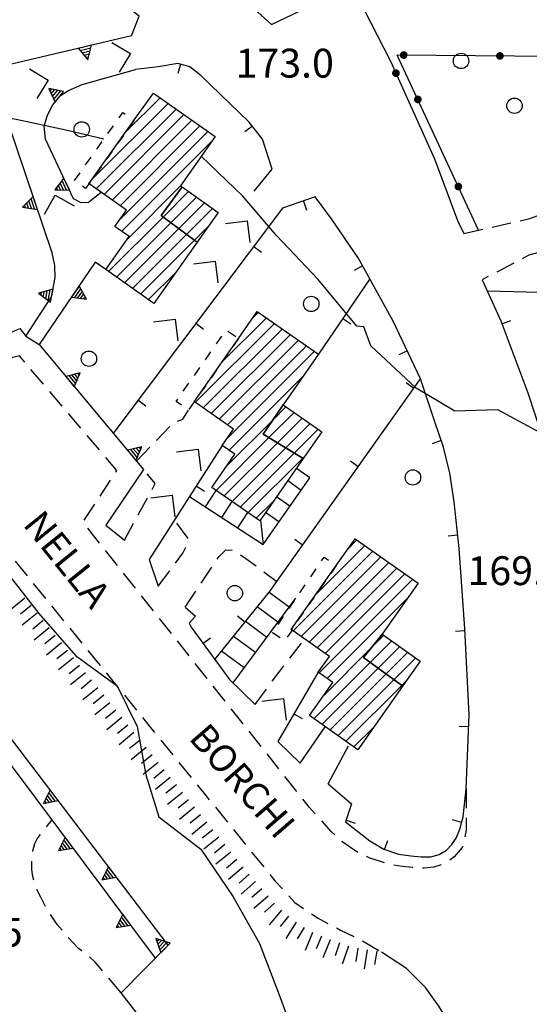
# Model space of a CAD drawing. Extents: x 1661930 to 1663384, y 4852723 to 4853939.
# Drawn here: x 1662803 to 1662856, y 4853349 to 4853452 of the extents above; entities that cross this region are included whole.
import ezdxf

# ---------------------------------------------------------------- set-up
doc = ezdxf.new("R2010")
doc.units = 0
doc.header["$MEASUREMENT"] = 0
doc.layers.get('0').update_dxf_attribs({"linetype": 'CONTINUOUS', "lineweight": 13})
doc.layers.add('BASE CARTOGRAFICA', color=7, linetype='CONTINUOUS')
doc.styles.get("Standard").update_dxf_attribs({"font": 'LEROY.SHX'})

# ---------------------------------------------------------------- blocks, each defined once
blk = doc.blocks.new('L03')
at = {"color": 0}
blk.add_lwpolyline([(-0.25, 0, 0.5, 0.5, 1), (0.25, 0, 0.5, 0.5, 1)], format="xyseb", close=True, dxfattribs=at)
blk = doc.blocks.new('*X22')
at = {"color": 0}
for p, q in [((30.778498, 11), (31.373396, 11)), ((30.878897, 11.2), (31.272997, 11.2)), ((30.979297, 11.4), (31.172598, 11.4)), ((30.5777, 10.6), (31.574194, 10.6)), ((30.678099, 10.8), (31.473795, 10.8))]:
    blk.add_line(p, q, dxfattribs=at)
blk = doc.blocks.new('L05')
at = {"color": 0}
blk.add_lwpolyline([(-0.5, 0), (0.5, 0), (0, 0.996025), (-0.5, 0)], dxfattribs=at)
blk.add_blockref('*X22', (-31.075947, -10.596508), dxfattribs=at)
blk = doc.blocks.new('S10')
at = {"color": 0}
blk.add_circle((0, 0), 0.4, dxfattribs=at)
blk = doc.blocks.new('S12')
at = {"color": 0}
blk.add_lwpolyline([(-1, 0), (0, 1), (1, 0)], dxfattribs=at)

msp = doc.modelspace()

# ---------------------------------------------------------------- linework, layer by layer
at = {"layer": 'BASE CARTOGRAFICA', "flags": 128}
for points in [[(1662730.56, 4853495.37), (1662731.26, 4853492.77), (1662740.99, 4853491.98), (1662751.4, 4853490.76), (1662760.18, 4853489.3), (1662769.2, 4853487.01), (1662776.92, 4853484.93), (1662785.2, 4853481.3), (1662795.06, 4853476.58), (1662803.02, 4853472.11), (1662812.36, 4853465.67), (1662820.16, 4853459.44), (1662829.18, 4853451.23), (1662832.14, 4853452.67)], [(1662814.64, 4853450.07), (1662815.42, 4853452.1), (1662803.81, 4853461.19), (1662802.61, 4853461.44), (1662801.44, 4853461.21), (1662801, 4853460.84), (1662800.34, 4853459.47)], [(1662833.34, 4853457.31), (1662834.28, 4853456.5), (1662835.52, 4853456.16), (1662836.49, 4853455.96), (1662837.38, 4853455.57), (1662841.55, 4853447.42), (1662846.13, 4853437.26)], [(1662814.64, 4853450.07), (1662779.22, 4853441.69), (1662765.34, 4853445.19), (1662766.36, 4853450.52)], [(1662885.83, 4853377.01), (1662888, 4853410.72), (1662888.6, 4853420.05), (1662888.23, 4853425.62), (1662888.77, 4853436.84), (1662886.98, 4853447.68), (1662842.24, 4853448.06)], [(1662850.7, 4853429.84), (1662842.24, 4853448.06)], [(1662829.24, 4853436.18), (1662828.24, 4853439.3), (1662826.87, 4853441.09), (1662821.83, 4853445.93), (1662820.68, 4853446.85), (1662819.44, 4853447.2), (1662817.4, 4853446.84), (1662815.04, 4853446.55)], [(1662819.71, 4853447.13), (1662819.44, 4853446.16)], [(1662803.63, 4853418.83), (1662806.31, 4853422.91), (1662806.7, 4853424.92), (1662806.67, 4853426.16), (1662806.38, 4853427.49), (1662799.9, 4853446.58)], [(1662811.48, 4853433.77), (1662810.14, 4853432.74), (1662809.38, 4853432.69), (1662808.61, 4853433.12), (1662805.68, 4853439.33), (1662805.56, 4853440.65), (1662805.88, 4853441.8), (1662806.45, 4853442.87), (1662807.23, 4853443.85), (1662808.08, 4853444.37), (1662809.51, 4853445.01), (1662815.04, 4853446.55)], [(1662819.88, 4853434.34), (1662819.81, 4853434.24), (1662817.7, 4853431.36), (1662821.35, 4853428.68), (1662821.45, 4853428.61), (1662816.95, 4853422.22), (1662811.94, 4853425.75), (1662814.38, 4853429.19), (1662812.9, 4853430.23), (1662814.09, 4853431.92), (1662810.32, 4853434.59), (1662810.2, 4853434.68), (1662814.88, 4853441.25), (1662814.95, 4853441.35), (1662816.9, 4853444.11), (1662823.31, 4853439.59), (1662819.7, 4853434.47), (1662819.88, 4853434.34)], [(1662814.05, 4853440.08), (1662817.59, 4853443.62)], [(1662818.42, 4853443.04), (1662810.55, 4853435.16)], [(1662811.76, 4853439.31), (1662807.81, 4853440.26), (1662802.65, 4853441.37), (1662798.24, 4853442.12), (1662793.89, 4853442.03), (1662789.43, 4853441.33), (1662784.6, 4853440.28), (1662779.95, 4853440.57), (1662774.77, 4853441.23), (1662769.42, 4853441.65), (1662764.64, 4853441.75), (1662759.75, 4853441.62), (1662755.65, 4853440.8), (1662750.89, 4853439.36), (1662748.4, 4853438.74)], [(1662810.95, 4853434.15), (1662819.25, 4853442.45)], [(1662820.08, 4853441.87), (1662811.78, 4853433.56)], [(1662813.33, 4853441.52), (1662813.73, 4853442.08), (1662813.98, 4853441.9)], [(1662812.17, 4853439.89), (1662812.75, 4853440.7)], [(1662812.6, 4853432.98), (1662820.91, 4853441.29)], [(1662821.74, 4853440.7), (1662813.43, 4853432.39)], [(1662814.79, 4853441.32), (1662814.88, 4853441.25), (1662814.37, 4853440.53)], [(1662827.2, 4853440.67), (1662826.4, 4853440.06)], [(1662813.79, 4853439.71), (1662813.21, 4853438.9)], [(1662813.42, 4853430.97), (1662822.57, 4853440.12)], [(1662811.01, 4853438.26), (1662811.59, 4853439.07)], [(1662822.96, 4853439.1), (1662813.61, 4853429.74)], [(1662809.85, 4853436.63), (1662810.43, 4853437.44)], [(1662812.63, 4853438.08), (1662812.05, 4853437.27)], [(1662838.76, 4853419.8), (1662838.05, 4853419.87), (1662834.04, 4853424.73), (1662829.7, 4853429.28), (1662826.2, 4853433.39), (1662821.87, 4853437.55)], [(1662811.47, 4853436.45), (1662810.89, 4853435.64)], [(1662846.13, 4853437.26), (1662848.52, 4853430.85), (1662849.18, 4853429.5)], [(1662808.72, 4853435), (1662808.7, 4853435.01), (1662809.28, 4853435.81)], [(1662827.37, 4853433.92), (1662829.24, 4853436.18)], [(1662810.2, 4853434.68), (1662809.85, 4853434.19), (1662809.53, 4853434.42)], [(1662810.31, 4853434.83), (1662810.2, 4853434.68)], [(1662814.16, 4853428.88), (1662819.73, 4853434.45)], [(1662821.45, 4853428.61), (1662821.35, 4853428.68), (1662817.7, 4853431.36), (1662819.81, 4853434.24), (1662819.88, 4853434.34), (1662823.63, 4853431.7), (1662821.45, 4853428.61)], [(1662817.91, 4853431.21), (1662820.56, 4853433.86)], [(1662836.86, 4853368.29), (1662839.41, 4853366.33), (1662840.86, 4853365.44), (1662842.38, 4853364.92), (1662843.67, 4853364.76), (1662844.72, 4853364.65), (1662845.74, 4853364.65), (1662846.6, 4853364.91), (1662847.38, 4853365.35), (1662847.93, 4853365.92), (1662848.37, 4853366.6), (1662848.74, 4853367.53), (1662849.11, 4853368.8), (1662849.43, 4853371.71), (1662849.74, 4853379.43), (1662849.29, 4853388.36), (1662848.67, 4853396.74), (1662848.15, 4853401.6), (1662847.7, 4853404.58), (1662847.06, 4853407.27), (1662846.18, 4853409.81), (1662844.68, 4853414.39), (1662841.83, 4853420.37), (1662838.18, 4853426.97), (1662835.43, 4853431.02), (1662833.72, 4853433.3), (1662830.33, 4853432.15)], [(1662821.39, 4853433.28), (1662818.72, 4853430.61)], [(1662819.54, 4853430.01), (1662822.22, 4853432.7)], [(1662832.5, 4853432.88), (1662832.82, 4853431.94)], [(1662830.33, 4853432.15), (1662812.78, 4853408.8)], [(1662823.05, 4853432.11), (1662820.35, 4853429.41)], [(1662855.04, 4853430.83), (1662856.02, 4853431.05), (1662856.95, 4853431.39)], [(1662817.91, 4853431.21), (1662812.24, 4853425.54)], [(1662813.07, 4853424.96), (1662818.72, 4853430.61)], [(1662821.17, 4853428.82), (1662822.62, 4853430.27)], [(1662852.11, 4853430.16), (1662854.06, 4853430.61)], [(1662819.54, 4853430.01), (1662813.9, 4853424.37)], [(1662814.73, 4853423.79), (1662820.35, 4853429.41)], [(1662849.18, 4853429.5), (1662851.13, 4853429.94)], [(1662821.17, 4853428.82), (1662815.56, 4853423.2)], [(1662827.33, 4853428.15), (1662828.13, 4853427.55)], [(1662857.11, 4853427.56), (1662855.92, 4853427.24), (1662855.25, 4853426.88)], [(1662811.94, 4853425.75), (1662810.86, 4853426.5), (1662805.03, 4853417.94)], [(1662838.65, 4853426.13), (1662837.77, 4853425.65)], [(1662854.36, 4853426.41), (1662852.6, 4853425.47)], [(1662816.39, 4853422.62), (1662819.25, 4853425.48)], [(1662839.4, 4853424.78), (1662834.07, 4853416.95)], [(1662851.71, 4853425.01), (1662851.08, 4853424.67)], [(1662851.08, 4853424.67), (1662853, 4853420.42), (1662855.82, 4853412.91), (1662858.05, 4853406.15)], [(1662851.6, 4853423.52), (1662884.32, 4853422.71)], [(1662821.15, 4853411.99), (1662825.74, 4853418.58), (1662827.69, 4853421.39), (1662834.07, 4853416.95), (1662830.39, 4853411.66), (1662830.32, 4853411.56), (1662828.31, 4853408.64), (1662832.36, 4853406.15), (1662832.47, 4853406.09), (1662827.98, 4853399.61), (1662822.99, 4853403.08), (1662825.38, 4853406.53), (1662824.06, 4853407.46), (1662825.24, 4853409.15), (1662821.26, 4853411.92), (1662821.15, 4853411.99)], [(1662827.81, 4853421.31), (1662827.26, 4853420.76)], [(1662829.48, 4853420.15), (1662821.25, 4853411.93)], [(1662821.32, 4853420.16), (1662822.12, 4853419.56)], [(1662824.03, 4853416.12), (1662828.64, 4853420.73)], [(1662836.59, 4853420.65), (1662837.42, 4853420.09)], [(1662853.12, 4853420.11), (1662854.06, 4853420.46)], [(1662797.98, 4853417.41), (1662803.02, 4853419.62), (1662803.63, 4853418.83), (1662805.03, 4853417.94)], [(1662822.09, 4853411.35), (1662830.31, 4853419.57)], [(1662831.14, 4853418.99), (1662822.92, 4853410.77)], [(1662824.65, 4853419.34), (1662825.47, 4853418.77)], [(1662857.08, 4853408.78), (1662852.71, 4853411.16), (1662848.23, 4853411.02), (1662844.2, 4853413.42), (1662839.52, 4853417.83), (1662838.76, 4853419.8)], [(1662805.03, 4853417.94), (1662815.86, 4853404.94), (1662811.95, 4853399.17)], [(1662823.45, 4853418.01), (1662824.03, 4853418.83)], [(1662823.75, 4853410.19), (1662831.98, 4853418.41)], [(1662825.74, 4853418.58), (1662825.17, 4853417.76)], [(1662822.31, 4853416.37), (1662822.88, 4853417.19)], [(1662824.6, 4853416.94), (1662824.03, 4853416.12)], [(1662824.54, 4853408.15), (1662833.65, 4853417.25)], [(1662832.81, 4853417.83), (1662824.59, 4853409.61)], [(1662843.3, 4853417.29), (1662842.4, 4853416.86)], [(1662803.53, 4853416.11), (1662802.97, 4853416.76), (1662801.86, 4853416.49)], [(1662805.47, 4853413.83), (1662804.17, 4853415.35)], [(1662821.16, 4853414.74), (1662821.73, 4853415.56)], [(1662823.46, 4853415.3), (1662822.89, 4853414.48)], [(1662820.01, 4853413.1), (1662820.59, 4853413.92)], [(1662823.28, 4853385.18), (1662828.97, 4853392.23), (1662844.68, 4853414.39)], [(1662832.5, 4853414.69), (1662824.77, 4853406.96)], [(1662843.98, 4853413.39), (1662843.16, 4853413.97)], [(1662807.42, 4853411.54), (1662806.12, 4853413.07)], [(1662822.31, 4853413.66), (1662821.74, 4853412.84)], [(1662815.31, 4853412.17), (1662816.11, 4853411.57)], [(1662819.81, 4853411.63), (1662819.25, 4853412.01), (1662819.44, 4853412.28)], [(1662821.17, 4853412.02), (1662821.15, 4853411.99), (1662820.6, 4853411.19)], [(1662768.35, 4853393.44), (1662767.69, 4853397.87), (1662769.41, 4853402.05), (1662773.33, 4853406.15), (1662777.58, 4853409.47), (1662781.97, 4853411.12), (1662786.79, 4853410.42), (1662791.37, 4853406.8), (1662794.07, 4853402.6), (1662797.16, 4853398.31), (1662801.79, 4853394.05), (1662805, 4853389.97), (1662808.79, 4853385.58), (1662813.13, 4853382.43), (1662815.22, 4853378.21), (1662816.13, 4853373.19), (1662817.46, 4853368.81), (1662821.83, 4853365.44), (1662825.2, 4853360.49), (1662827.92, 4853355.63), (1662829.86, 4853350.57), (1662831.4, 4853346.46)], [(1662809.36, 4853409.26), (1662808.06, 4853410.78)], [(1662819.42, 4853409.97), (1662819.97, 4853410.19), (1662820.54, 4853411.11)], [(1662832.47, 4853406.09), (1662832.36, 4853406.15), (1662828.31, 4853408.64), (1662830.32, 4853411.56), (1662830.39, 4853411.66), (1662834.4, 4853408.87), (1662832.47, 4853406.09)], [(1662828.91, 4853408.27), (1662831.52, 4853410.88)], [(1662830.68, 4853411.46), (1662829.3, 4853410.08)], [(1662824.55, 4853405.32), (1662829.3, 4853410.08)], [(1662832.35, 4853410.3), (1662829.79, 4853407.73)], [(1662817.23, 4853407.98), (1662818.62, 4853409.42)], [(1662830.66, 4853407.2), (1662833.19, 4853409.72)], [(1662834.02, 4853409.14), (1662831.54, 4853406.66)], [(1662811.31, 4853406.98), (1662810.01, 4853408.5)], [(1662828.91, 4853408.27), (1662823.42, 4853402.78)], [(1662824.26, 4853402.2), (1662829.79, 4853407.73)], [(1662846.83, 4853407.95), (1662845.88, 4853407.62)], [(1662815.14, 4853405.82), (1662816.53, 4853407.26)], [(1662824.06, 4853407.46), (1662816.45, 4853395.6)], [(1662830.66, 4853407.2), (1662825.09, 4853401.62)], [(1662825.92, 4853401.04), (1662831.54, 4853406.66)], [(1662813, 4853404.68), (1662813.11, 4853404.85), (1662811.95, 4853406.21)], [(1662832.42, 4853406.12), (1662826.76, 4853400.46)], [(1662832.42, 4853406.12), (1662832.67, 4853406.38)], [(1662838.19, 4853405.24), (1662837.38, 4853405.81)], [(1662833.16, 4853404.08), (1662831.77, 4853405.06)], [(1662811.35, 4853402.17), (1662812.45, 4853403.84)], [(1662816.76, 4853402.87), (1662817.09, 4853403.48), (1662816.26, 4853404.48)], [(1662820.65, 4853402.14), (1662828.3, 4853397.16), (1662833.16, 4853404.08)], [(1662832.25, 4853402.78), (1662830.86, 4853403.76)], [(1662821.36, 4853403.25), (1662822.21, 4853402.71)], [(1662822.33, 4853401.05), (1662823.44, 4853402.77)], [(1662815.32, 4853400.23), (1662816.28, 4853401.99)], [(1662824, 4853399.96), (1662825.09, 4853401.62)], [(1662827.59, 4853399.88), (1662829.48, 4853401.77)], [(1662831.1, 4853401.15), (1662829.71, 4853402.11)], [(1662809.71, 4853399.66), (1662810.8, 4853401.33)], [(1662825.68, 4853398.87), (1662826.73, 4853400.48)], [(1662828.03, 4853399.69), (1662828.3, 4853397.16)], [(1662829.95, 4853399.51), (1662828.57, 4853400.47)], [(1662811.31, 4853397.3), (1662810.07, 4853398.86)], [(1662811.95, 4853399.17), (1662813.88, 4853397.6)], [(1662813.88, 4853397.6), (1662814.84, 4853399.36)], [(1662820.52, 4853397.76), (1662819.35, 4853399.38)], [(1662837.87, 4853397.75), (1662844.43, 4853393.13), (1662840.75, 4853387.91), (1662840.69, 4853387.81), (1662840.61, 4853387.71), (1662840.6, 4853387.7), (1662838.73, 4853385.38), (1662842.7, 4853382.5), (1662842.81, 4853382.42), (1662838.15, 4853375.79), (1662833.11, 4853379.34), (1662835.55, 4853382.8), (1662834.03, 4853383.86), (1662835.19, 4853385.51), (1662831.31, 4853388.23), (1662831.23, 4853388.29), (1662835.91, 4853394.96), (1662837.87, 4853397.75)], [(1662832.41, 4853397.08), (1662831.59, 4853397.66)], [(1662838.06, 4853397.62), (1662837.13, 4853396.69)], [(1662848.53, 4853398.12), (1662847.53, 4853398.01)], [(1662813.17, 4853394.95), (1662811.93, 4853396.51)], [(1662819.21, 4853395.2), (1662819.95, 4853396.23), (1662820.28, 4853396.88)], [(1662823.54, 4853395.62), (1662823.72, 4853395.9), (1662824.43, 4853396.6), (1662825.1, 4853396.55)], [(1662839.72, 4853396.45), (1662831.42, 4853388.16)], [(1662833.8, 4853391.95), (1662838.89, 4853397.04)], [(1662802.52, 4853395.42), (1662803.78, 4853393.87)], [(1662816.45, 4853395.6), (1662817.4, 4853392.8)], [(1662825.96, 4853396.08), (1662826.52, 4853395.7), (1662827.58, 4853394.91)], [(1662832.25, 4853387.57), (1662840.55, 4853395.87)], [(1662834.38, 4853395.44), (1662834.64, 4853395.82), (1662835.09, 4853395.52)], [(1662804.17, 4853272.94), (1662814.82, 4853283.64), (1662827.63, 4853332.3), (1662813.54, 4853350.49), (1662818.44, 4853355.46), (1662794.02, 4853387.58), (1662800.86, 4853394.69)], [(1662817.4, 4853392.8), (1662818.62, 4853394.39)], [(1662821.87, 4853393.13), (1662822.98, 4853394.79)], [(1662841.38, 4853395.28), (1662833.08, 4853386.99)], [(1662833.26, 4853393.79), (1662833.82, 4853394.61)], [(1662833.92, 4853386.41), (1662842.21, 4853394.7)], [(1662835.91, 4853394.96), (1662835.34, 4853394.14)], [(1662815.04, 4853392.6), (1662813.79, 4853394.16)], [(1662828.38, 4853394.31), (1662829.73, 4853393.29)], [(1662834.13, 4853383.79), (1662843.87, 4853393.53)], [(1662843.04, 4853394.11), (1662834.75, 4853385.82)], [(1662804.41, 4853393.09), (1662805.67, 4853391.54)], [(1662832.13, 4853392.13), (1662832.69, 4853392.96)], [(1662834.76, 4853393.32), (1662834.19, 4853392.5)], [(1662803.55, 4853391.56), (1662802, 4853390.31)], [(1662816.9, 4853390.25), (1662815.66, 4853391.81)], [(1662820.19, 4853390.64), (1662821.31, 4853392.3)], [(1662825.18, 4853382.74), (1662831.7, 4853391.57)], [(1662831.01, 4853390.63), (1662828.92, 4853392.15)], [(1662831, 4853390.48), (1662831.57, 4853391.31)], [(1662833.61, 4853391.68), (1662833.04, 4853390.87)], [(1662843.36, 4853391.61), (1662834.96, 4853383.21)], [(1662804.18, 4853390.79), (1662803.09, 4853389.91)], [(1662806.3, 4853390.77), (1662807.57, 4853389.22)], [(1662820.19, 4853390.64), (1662821.29, 4853389.68), (1662820.61, 4853388.97), (1662820.81, 4853388.53), (1662824.81, 4853383.1), (1662827.49, 4853380.49)], [(1662829.84, 4853389.05), (1662827.7, 4853390.66)], [(1662804.81, 4853390.01), (1662803.26, 4853388.75)], [(1662818.77, 4853387.9), (1662817.52, 4853389.46)], [(1662826.42, 4853389.07), (1662825.65, 4853389.7)], [(1662829.88, 4853388.83), (1662830.44, 4853389.66)], [(1662832.47, 4853390.05), (1662831.89, 4853389.23)], [(1662805.44, 4853389.23), (1662804.35, 4853388.35)], [(1662806.07, 4853388.46), (1662804.52, 4853387.2)], [(1662808.2, 4853388.44), (1662809.46, 4853386.89)], [(1662828.68, 4853387.47), (1662826.46, 4853389.12)], [(1662831.23, 4853388.29), (1662831.31, 4853388.23), (1662831.24, 4853388.14), (1662830.8, 4853387.49)], [(1662831.32, 4853388.41), (1662831.23, 4853388.29)], [(1662806.7, 4853387.68), (1662805.61, 4853386.8)], [(1662822.04, 4853386.86), (1662822.85, 4853387.45)], [(1662827.51, 4853385.9), (1662825.22, 4853387.59)], [(1662830.09, 4853387.43), (1662829.29, 4853387.97), (1662829.31, 4853388)], [(1662840.69, 4853387.81), (1662840.78, 4853387.75), (1662844.64, 4853385.02), (1662842.81, 4853382.42), (1662842.7, 4853382.5), (1662838.73, 4853385.38), (1662840.6, 4853387.7), (1662840.61, 4853387.71), (1662840.69, 4853387.81)], [(1662840.86, 4853387.7), (1662839.51, 4853386.35)], [(1662849.3, 4853388.15), (1662848.31, 4853388.1)], [(1662807.33, 4853386.9), (1662805.78, 4853385.64)], [(1662820.63, 4853385.55), (1662819.39, 4853387.11)], [(1662831.07, 4853385.31), (1662832.3, 4853386.89)], [(1662834.57, 4853381.4), (1662839.51, 4853386.35)], [(1662839.45, 4853384.87), (1662841.69, 4853387.11)], [(1662842.52, 4853386.52), (1662840.26, 4853384.27)], [(1662807.96, 4853386.12), (1662806.87, 4853385.24)], [(1662808.59, 4853385.35), (1662807.04, 4853384.09)], [(1662810.09, 4853386.11), (1662811.35, 4853384.56)], [(1662826.35, 4853384.32), (1662823.98, 4853386.05)], [(1662841.08, 4853383.68), (1662843.35, 4853385.94)], [(1662844.17, 4853385.35), (1662841.9, 4853383.08)], [(1662809.22, 4853384.57), (1662808.13, 4853383.69)], [(1662822.49, 4853383.19), (1662821.25, 4853384.76)], [(1662829.26, 4853382.91), (1662830.04, 4853383.98), (1662830.46, 4853384.52)], [(1662839.45, 4853384.87), (1662833.59, 4853379.01)], [(1662834.42, 4853378.42), (1662840.26, 4853384.27)], [(1662817.13, 4853354.12), (1662794.74, 4853384.05)], [(1662809.85, 4853383.79), (1662808.29, 4853382.53)], [(1662811.98, 4853383.78), (1662813.24, 4853382.23)], [(1662834.03, 4853383.86), (1662829.83, 4853376.66)], [(1662841.08, 4853383.68), (1662835.25, 4853377.84)], [(1662810.48, 4853383.02), (1662809.39, 4853382.13)], [(1662811.11, 4853382.24), (1662809.55, 4853380.98)], [(1662824.36, 4853380.84), (1662823.12, 4853382.41)], [(1662827.49, 4853380.49), (1662828.67, 4853382.11)], [(1662836.08, 4853377.25), (1662841.9, 4853383.08)], [(1662842.72, 4853382.49), (1662836.91, 4853376.67)], [(1662842.72, 4853382.49), (1662843.19, 4853382.95)], [(1662811.74, 4853381.46), (1662810.65, 4853380.58)], [(1662813.88, 4853381.46), (1662815.14, 4853379.91)], [(1662812.37, 4853380.68), (1662810.81, 4853379.43)], [(1662826.22, 4853378.49), (1662824.98, 4853380.06)], [(1662813, 4853379.91), (1662811.91, 4853379.03)], [(1662813.62, 4853379.13), (1662812.07, 4853377.87)], [(1662815.77, 4853379.13), (1662817.03, 4853377.58)], [(1662831.51, 4853379.54), (1662832.38, 4853379.04)], [(1662814.25, 4853378.35), (1662813.17, 4853377.47)], [(1662832.17, 4853374.41), (1662834.77, 4853378.17)], [(1662837.74, 4853376.09), (1662839.84, 4853378.19)], [(1662849.69, 4853378.16), (1662848.69, 4853378.2)], [(1662814.88, 4853377.58), (1662813.33, 4853376.32)], [(1662828.09, 4853376.14), (1662826.84, 4853377.71)], [(1662815.51, 4853376.8), (1662814.43, 4853375.92)], [(1662816.14, 4853376.02), (1662814.59, 4853374.76)], [(1662817.66, 4853376.8), (1662818.92, 4853375.25)], [(1662829.83, 4853376.66), (1662832.17, 4853374.41)], [(1662835.06, 4853372.24), (1662837.18, 4853376.19)], [(1662816.77, 4853375.25), (1662815.68, 4853374.36)], [(1662829.95, 4853373.79), (1662828.71, 4853375.36)], [(1662817.4, 4853374.47), (1662815.85, 4853373.21)], [(1662819.55, 4853374.47), (1662820.82, 4853372.92)], [(1662818.03, 4853373.69), (1662816.94, 4853372.81)], [(1662818.66, 4853372.91), (1662817.11, 4853371.66)], [(1662831.82, 4853371.44), (1662830.57, 4853373.01)], [(1662819.29, 4853372.14), (1662818.2, 4853371.26)], [(1662821.45, 4853372.15), (1662822.19, 4853371.23), (1662822.71, 4853370.59)], [(1662835.06, 4853372.24), (1662837.51, 4853370.15), (1662836.86, 4853368.29)], [(1662819.92, 4853371.36), (1662818.36, 4853370.1)], [(1662849.43, 4853371.71), (1662849.43, 4853369.71)], [(1662820.55, 4853370.58), (1662819.46, 4853369.7)], [(1662821.18, 4853369.81), (1662819.62, 4853368.55)], [(1662823.34, 4853369.82), (1662824.6, 4853368.26)], [(1662833.72, 4853369.13), (1662833.13, 4853369.78), (1662832.44, 4853370.66)], [(1662821.81, 4853369.03), (1662820.72, 4853368.15)], [(1662805.8, 4853367.76), (1662806.38, 4853368.49)], [(1662822.44, 4853368.25), (1662820.88, 4853366.99)], [(1662835.76, 4853366.93), (1662835.38, 4853367.3), (1662834.4, 4853368.39)], [(1662836.93, 4853368.47), (1662837.87, 4853368.14)], [(1662848.94, 4853368.21), (1662847.98, 4853368.49)], [(1662849.43, 4853368.71), (1662849.43, 4853367.42), (1662849.27, 4853366.73)], [(1662804.36, 4853365.19), (1662804.36, 4853365.27), (1662804.57, 4853366.03), (1662804.81, 4853366.51), (1662805.18, 4853366.98)], [(1662823.07, 4853367.47), (1662821.98, 4853366.59)], [(1662825.23, 4853367.49), (1662826.48, 4853365.93)], [(1662823.7, 4853366.7), (1662822.14, 4853365.44)], [(1662824.32, 4853365.92), (1662823.24, 4853365.04)], [(1662838.15, 4853365.12), (1662837.29, 4853365.68), (1662836.49, 4853366.25)], [(1662840.94, 4853365.41), (1662841.27, 4853366.36)], [(1662849.03, 4853365.76), (1662848.99, 4853365.62), (1662848.18, 4853364.65), (1662847.7, 4853364.31)], [(1662824.95, 4853365.14), (1662823.4, 4853363.88)], [(1662827.11, 4853365.15), (1662828.37, 4853363.6)], [(1662840.93, 4853364.04), (1662840.51, 4853364.15), (1662839.4, 4853364.53), (1662839.05, 4853364.69)], [(1662804.46, 4853362.21), (1662804.36, 4853362.62), (1662804.27, 4853363.34), (1662804.26, 4853364.2)], [(1662825.58, 4853364.37), (1662824.5, 4853363.48)], [(1662843.88, 4853363.53), (1662843.83, 4853363.53), (1662842.79, 4853363.64), (1662841.9, 4853363.79)], [(1662846.83, 4853363.83), (1662846.06, 4853363.56), (1662845.04, 4853363.46), (1662844.88, 4853363.47)], [(1662826.22, 4853363.59), (1662824.71, 4853362.28)], [(1662826.87, 4853362.84), (1662825.82, 4853361.92)], [(1662829, 4853362.82), (1662829.54, 4853362.15), (1662830.31, 4853361.31)], [(1662827.53, 4853362.08), (1662826.02, 4853360.77)], [(1662805.69, 4853359.49), (1662805.61, 4853359.62), (1662805.22, 4853360.37), (1662804.78, 4853361.27)], [(1662828.18, 4853361.33), (1662827.13, 4853360.41)], [(1662828.84, 4853360.57), (1662827.33, 4853359.26)], [(1662830.99, 4853360.58), (1662831.61, 4853359.89), (1662832.5, 4853359.29)], [(1662829.5, 4853359.82), (1662828.44, 4853358.9)], [(1662807.4, 4853357.02), (1662806.9, 4853357.62), (1662806.21, 4853358.64)], [(1662830.2, 4853359.11), (1662828.92, 4853357.57)], [(1662833.33, 4853358.73), (1662834.02, 4853358.26), (1662835.05, 4853357.72)], [(1662830.96, 4853358.47), (1662830.07, 4853357.39)], [(1662831.74, 4853357.84), (1662830.67, 4853356.15)], [(1662832.59, 4853357.3), (1662831.83, 4853356.12)], [(1662833.43, 4853356.77), (1662832.67, 4853354.92)], [(1662835.94, 4853357.26), (1662836.36, 4853357.04), (1662837.72, 4853356.35)], [(1662809.47, 4853354.86), (1662809.12, 4853355.12), (1662808.04, 4853356.26)], [(1662834.36, 4853356.39), (1662833.83, 4853355.09)], [(1662835.28, 4853356.01), (1662834.53, 4853354.16)], [(1662836.23, 4853355.69), (1662835.78, 4853354.36)], [(1662838.62, 4853355.9), (1662838.81, 4853355.8), (1662840.35, 4853354.91)], [(1662837.18, 4853355.37), (1662836.54, 4853353.47)], [(1662838.14, 4853355.14), (1662837.93, 4853353.75)], [(1662839.13, 4853354.98), (1662838.82, 4853353.01)], [(1662840.12, 4853354.83), (1662839.9, 4853353.44)], [(1662850.66, 4853336.42), (1662850.61, 4853337.32), (1662850.43, 4853339.06), (1662850.06, 4853341.42), (1662849.53, 4853343.4), (1662849.01, 4853344.8), (1662848.44, 4853345.99), (1662847.71, 4853347.27), (1662846.56, 4853349.1), (1662845.17, 4853351.05), (1662843.22, 4853353.03), (1662840.61, 4853354.75)], [(1662811.62, 4853352.79), (1662810.88, 4853353.67), (1662810.25, 4853354.24)], [(1662813.54, 4853350.49), (1662812.26, 4853352.03)]]:
    msp.add_lwpolyline(points, dxfattribs=at)

# ---------------------------------------------------------------- block references
at = {"layer": 'BASE CARTOGRAFICA'}
for name, p, xscale, yscale, zscale, rotation in [('S12', (1662812.97, 4853447.83), 1.600000023841858, 1.600000023841858, 1.600000023841858, 284), ('L05', (1662809.78, 4853448.92), 1.399999976158142, 1.399999976158142, 1.399999976158142, 193.3106842041015), ('L03', (1662842.92, 4853448.06), 0.800000011920929, 0.800000011920929, 0.800000011920929, 179.5137329101562), ('L03', (1662852.92, 4853447.97), 0.800000011920929, 0.800000011920929, 0.800000011920929, 179.5134735107422), ('S12', (1662804.4, 4853445.08), 1.600000023841858, 1.600000023841858, 1.600000023841858, 284), ('L03', (1662842.11, 4853446.18), 0.800000011920929, 0.800000011920929, 0.800000011920929, 294.2652893066406), ('L05', (1662807.12, 4853443.71), 1.399999976158142, 1.399999976158142, 1.399999976158142, 51.4814682006836), ('L03', (1662844.39, 4853443.45), 0.800000011920929, 0.800000011920929, 0.800000011920929, 114.9063873291016), ('L05', (1662807.9, 4853434.63), 1.399999976158142, 1.399999976158142, 1.399999976158142, 115.2584838867188), ('L03', (1662848.6, 4853434.38), 0.800000011920929, 0.800000011920929, 0.800000011920929, 114.9065475463867), ('L05', (1662804.63, 4853432.67), 1.399999976158142, 1.399999976158142, 1.399999976158142, 108.7493743896485), ('S12', (1662807.13, 4853431.94), 1.600000023841858, 1.600000023841858, 1.600000023841858, 16), ('S12', (1662825.65, 4853429.54), 1.600000023841858, 1.600000023841858, 1.600000023841858, 322.0000000000001), ('S12', (1662822.35, 4853425.36), 1.600000023841858, 1.600000023841858, 1.600000023841858, 322.0000000000001), ('L05', (1662806.34, 4853423.03), 1.399999976158142, 1.399999976158142, 1.399999976158142, 79.01564025878906), ('L05', (1662808.79, 4853423.46), 1.399999976158142, 1.399999976158142, 1.399999976158142, 235.7412796020508), ('S12', (1662818.17, 4853419.31), 1.600000023841858, 1.600000023841858, 1.600000023841858, 322.0000000000001), ('L05', (1662808.23, 4853414.1), 1.399999976158142, 1.399999976158142, 1.399999976158142, 309.7971038818359), ('L05', (1662814.64, 4853406.42), 1.399999976158142, 1.399999976158142, 1.399999976158142, 309.7967071533203), ('S12', (1662820.56, 4853405.8), 1.600000023841858, 1.600000023841858, 1.600000023841858, 322.0000000000001), ('S12', (1662817.88, 4853401), 1.600000023841858, 1.600000023841858, 1.600000023841858, 322.0000000000001), ('S12', (1662829.43, 4853379.87), 1.600000023841858, 1.600000023841858, 1.600000023841858, 322.0000000000001), ('L05', (1662806.58, 4853371.06), 1.399999976158142, 1.399999976158142, 1.399999976158142, 127.244987487793), ('L05', (1662808.15, 4853366.13), 1.399999976158142, 1.399999976158142, 1.399999976158142, 126.7992095947266), ('L05', (1662812.64, 4853363.1), 1.399999976158142, 1.399999976158142, 1.399999976158142, 127.2450790405274), ('L05', (1662814.14, 4853358.12), 1.399999976158142, 1.399999976158142, 1.399999976158142, 126.79931640625), ('L05', (1662818.16, 4853355.17), 1.399999976158142, 1.399999976158142, 1.399999976158142, 45.40672683715821)]:
    msp.add_blockref(name, p, dxfattribs=dict(at, xscale=xscale, yscale=yscale, zscale=zscale, rotation=rotation))
at = {"layer": 'BASE CARTOGRAFICA', "xscale": 2, "yscale": 2, "zscale": 2}
for p in [(1662848.88, 4853447.45), (1662854.44, 4853442.79), (1662809.45, 4853440.33), (1662833.31, 4853422.17), (1662810.2, 4853416.47), (1662843.88, 4853404.12), (1662825.37, 4853392.08)]:
    msp.add_blockref('S10', p, dxfattribs=at)

# ---------------------------------------------------------------- texts
at = {"layer": 'BASE CARTOGRAFICA'}
for s, p in [('173.0', (1662825.44, 4853445.72)), ('169.0', (1662849.55, 4853392.92)), ('154.5', (1662793.09, 4853355.3))]:
    msp.add_text(s, height=3, dxfattribs=at).set_placement(p)
for s, rotation, p in [('NELLA', 309, (1662803.24, 4853399.19)), ('BORCHI', 311, (1662820.48, 4853376.96))]:
    msp.add_text(s, height=2.8, rotation=rotation, dxfattribs=at).set_placement(p)

doc.saveas('drawing.dxf')
